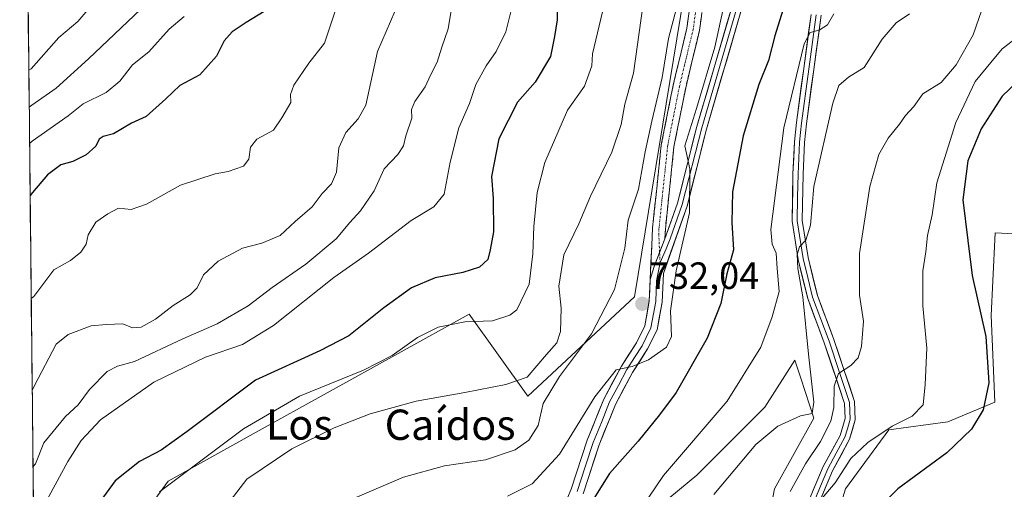
# Model space of a CAD drawing. Units: metres. Extents: x 573433 to 576877, y 4719568 to 4721918.
# Drawn here: x 573448 to 573708, y 4720348 to 4720472 of the extents above; entities that cross this region are included whole.
import ezdxf
from ezdxf.enums import TextEntityAlignment as Align

# ---------------------------------------------------------------- set-up
doc = ezdxf.new("R2010")
doc.units = ezdxf.units.M
doc.header["$MEASUREMENT"] = 0
doc.linetypes.add('TRAZO_Y_PUNTO', pattern=[1, 0.5, -0.25, 0, -0.25])
doc.linetypes.add('TRAZOSX2', pattern=[1.5, 1, -0.5])
for name, color, linetype, lineweight in [('Arbolado forestal CxS', 92, 'Continuous', 0), ('Camino', 19, 'TRAZOSX2', 0), ('Camino Cxs', 19, 'Continuous', 0), ('Camino eje', 19, 'TRAZO_Y_PUNTO', 0), ('Carátula', 7, 'Continuous', 5), ('Cultivos herbáceos CxS', 92, 'Continuous', 0), ('Curva de nivel maestra', 36, 'Continuous', 30), ('Curva de nivel normal', 36, 'Continuous', 0), ('Layer 0', 7, 'Continuous', 0), ('Matorral CxS', 135, 'Continuous', 0), ('Municipio CxS', 142, 'Continuous', 0), ('Punto de cota en terreno', 7, 'Continuous', 0), ('Rótulo de punto de cota en terreno', 19, 'Continuous', 0), ('Texto cartográfico', 19, 'Continuous', 0)]:
    doc.layers.add(name, color=color, linetype=linetype, lineweight=lineweight)
doc.styles.add('Arial', font='txt', dxfattribs={"height": 0.2})

# ---------------------------------------------------------------- blocks, each defined once
blk = doc.blocks.new('*U191')
at = {"layer": 'Curva de nivel normal', "color": 36, "linetype": 'Continuous', "lineweight": 0}
blk.add_polyline3d([(573663.14, 4720473.28, 720), (573661.46, 4720470.41, 720), (573659.32, 4720468.92, 720), (573656.92, 4720468.36, 720), (573655.31, 4720465.34, 720), (573649.91, 4720443.2, 720), (573646.52, 4720416.31, 720), (573646.84, 4720412.48, 720), (573647.92, 4720410.1, 720), (573648.17, 4720406.03, 720), (573648.71, 4720399.97, 720), (573646.82, 4720393.26, 720), (573643.9, 4720385.25, 720), (573634.98, 4720371.02, 720), (573618.18, 4720351.38, 720), (573608.56, 4720337.23, 720)], dxfattribs=at)
blk = doc.blocks.new('5PATER')
at = {"layer": 'Carátula', "linetype": 'Continuous', "lineweight": 5}
h = blk.add_hatch(color=250, dxfattribs=at)
edge = h.paths.add_edge_path()
edge.add_ellipse((0, 0.01), major_axis=(-1.33, -1.34), ratio=0.999422, start_angle=0, end_angle=360)

msp = doc.modelspace()

# ---------------------------------------------------------------- linework, layer by layer
at = {"layer": 'Arbolado forestal CxS', "color": 92, "linetype": 'Continuous', "lineweight": 0}
for points in [[(573624.49, 4720483.94, 734.24), (573610.52, 4720398.57, 732.23), (573582.32, 4720372.38, 735.52), (573566.78, 4720393.97, 744.94), (573510.55, 4720362.8, 741.26), (573487.29, 4720349.91, 743.56), (573475.88, 4720334.17, 742.86), (573474.05, 4720317.56, 741.72), (573477.22, 4720306.29, 740.17), (573452.22, 4720293.29, 748.39), (573452.22, 4720293.29, 748.39), (573448.06, 4720686.41, 785.58)], [(573448.06, 4720686.41, 785.58), (573452.22, 4720293.29, 748.39)], [(573630.29, 4720589.91, 734.23), (573629.28, 4720535.64, 735.99), (573624.49, 4720483.94, 734.24), (573610.52, 4720398.57, 732.23), (573582.32, 4720372.38, 735.52), (573566.78, 4720393.97, 744.94), (573510.55, 4720362.8, 741.26), (573487.29, 4720349.91, 743.56), (573475.88, 4720334.17, 742.86), (573474.05, 4720317.56, 741.72), (573477.22, 4720306.29, 740.17)]]:
    msp.add_polyline3d(points, dxfattribs=at)
at = {"layer": 'Camino', "color": 19, "linetype": 'TRAZOSX2', "lineweight": 0}
for points in [[(573614.65, 4720403.14), (573615.26, 4720416.7), (573617.57, 4720438.7), (573620.71, 4720454.48), (573624.34, 4720469.51), (573626.3, 4720484.38), (573629.24, 4720519.21), (573629.32, 4720547.15), (573629.81, 4720552.32), (573630.03, 4720557.31), (573629.99, 4720562.8), (573628.13, 4720579.99), (573626.98, 4720586.17), (573625.45, 4720590.94), (573621.7, 4720598.21)], [(573628.95, 4720591.11), (573630.26, 4720587), (573631.49, 4720580.49), (573633.37, 4720563), (573633.42, 4720557.25), (573633.18, 4720552.09), (573632.71, 4720546.99), (573632.63, 4720519.06), (573629.67, 4720484.02), (573627.67, 4720468.89), (573624.02, 4720453.75), (573620.92, 4720438.19), (573618.64, 4720416.44), (573618.52, 4720413.85)]]:
    msp.add_lwpolyline(points, dxfattribs=at)
at = {"layer": 'Camino Cxs', "color": 19, "linetype": 'Continuous', "lineweight": 0}
msp.add_lwpolyline([(573618.52, 4720413.85), (573615.72, 4720406.6), (573614.65, 4720403.14)], dxfattribs=at)
msp.add_polyline3d([(573628.17, 4720472.67, 732.72), (573627.67, 4720468.89, 732.7), (573626.76, 4720465.11, 733.02), (573625.85, 4720461.32, 732.96), (573624.93, 4720457.54, 732.6), (573624.02, 4720453.75, 732.1), (573623.25, 4720449.86, 731.77), (573622.47, 4720445.97, 731.93), (573621.7, 4720442.08, 731.95), (573620.92, 4720438.19, 731.35), (573620.46, 4720433.84, 731.01), (573620.01, 4720429.49, 730.89), (573619.55, 4720425.14, 730.91), (573619.1, 4720420.79, 730.98), (573618.64, 4720416.44, 731.07), (573618.52, 4720413.85, 731.12), (573617.12, 4720410.23, 731.22), (573615.72, 4720406.6, 731.6), (573614.65, 4720403.14, 731.76), (573614.85, 4720407.66, 731.78), (573615.06, 4720412.18, 731.7), (573615.26, 4720416.7, 731.78), (573615.72, 4720421.1, 731.87), (573616.18, 4720425.5, 731.93), (573616.65, 4720429.9, 731.97), (573617.11, 4720434.3, 732.14), (573617.57, 4720438.7, 732.23), (573618.36, 4720442.65, 733.09), (573619.14, 4720446.59, 733.2), (573619.93, 4720450.54, 733.12), (573620.71, 4720454.48, 733.01), (573621.62, 4720458.24, 732.81), (573622.53, 4720462, 733.09), (573623.43, 4720465.75, 733.39), (573624.34, 4720469.51, 733.59), (573624.99, 4720474.47, 733.76)], dxfattribs=at)
at = {"layer": 'Camino eje', "color": 19, "linetype": 'TRAZO_Y_PUNTO', "lineweight": 0}
for points in [[(573626.34, 4720592.9), (573627.02, 4720591.59), (573627.86, 4720588.97), (573628.62, 4720586.59), (573629.24, 4720583.33), (573629.81, 4720580.24), (573630.74, 4720571.65), (573631.68, 4720562.9), (573631.71, 4720560.03), (573631.73, 4720557.28), (573631.61, 4720554.7), (573631.5, 4720552.21), (573631.26, 4720549.66), (573631.02, 4720547.07), (573630.94, 4720519.14), (573627.99, 4720484.2), (573627.01, 4720476.77), (573626.01, 4720469.2), (573623.73, 4720459.79), (573622.37, 4720454.12), (573619.25, 4720438.45), (573616.95, 4720416.57), (573616.89, 4720415.28), (573617.13, 4720410.24)], [(573617.13, 4720410.24), (573617.25, 4720407.64)]]:
    msp.add_lwpolyline(points, dxfattribs=at)
at = {"layer": 'Cultivos herbáceos CxS', "color": 92, "linetype": 'Continuous', "lineweight": 0}
for points in [[(573657.9, 4720320.81, 699.63), (573666.22, 4720347.85, 701.5), (573677.66, 4720363.45, 702.48), (573693.26, 4720365.53, 700.99), (573705.73, 4720370.73, 699.12), (573704.7, 4720393.6, 698.84), (573705.13, 4720402.75, 698.28), (573705.74, 4720415.44, 697.82), (573725.49, 4720414.4, 692.55)], [(573725.49, 4720414.4, 692.55), (573705.74, 4720415.44, 697.82), (573705.13, 4720402.75, 698.28), (573704.7, 4720393.6, 698.84), (573705.73, 4720370.73, 699.12), (573693.26, 4720365.53, 700.99), (573677.66, 4720363.45, 702.48), (573666.22, 4720347.85, 701.5), (573657.9, 4720320.81, 699.63)], [(573594.27, 4720324.44, 719.93), (573626.93, 4720351.46, 715.74), (573644.94, 4720369.48, 715.37), (573652.82, 4720381.86, 715.82), (573654.4, 4720377.1, 714.63), (573657.9, 4720366.57, 711.87), (573647.5, 4720347.85, 710.45), (573643.34, 4720326.01, 708.22)], [(573643.34, 4720326.01, 708.22), (573647.5, 4720347.85, 710.45), (573657.9, 4720366.57, 711.87), (573654.4, 4720377.1, 714.63), (573652.82, 4720381.86, 715.82), (573644.94, 4720369.48, 715.37), (573626.93, 4720351.46, 715.74), (573594.27, 4720324.44, 719.93)]]:
    msp.add_polyline3d(points, dxfattribs=at)
at = {"layer": 'Curva de nivel maestra', "color": 36, "linetype": 'Continuous', "lineweight": 30}
for points in [[(573590.1, 4720481.37, 750), (573590.06, 4720471.65, 750), (573589.32, 4720467.28, 750), (573588.28, 4720461.98, 750), (573584.26, 4720455.24, 750), (573579.59, 4720449.99, 750), (573574.68, 4720440.31, 750), (573572.73, 4720430.3, 750), (573573.19, 4720424.52, 750), (573573.22, 4720415.74, 750), (573572.34, 4720410.96, 750), (573571.71, 4720408.45, 750), (573569.56, 4720406.37, 750), (573565.1, 4720404.96, 750), (573557.81, 4720403.62, 750), (573551.61, 4720400.93, 750), (573544.25, 4720395.69, 750), (573535.04, 4720388.27, 750), (573527.34, 4720384.3, 750), (573510.35, 4720376.56, 750), (573492.33, 4720363.06, 750), (573485.44, 4720358.06, 750), (573479.73, 4720355.09, 750), (573473.26, 4720349.96, 750), (573467.53, 4720342.12, 750)], [(573650.54, 4720477.11, 725), (573647.54, 4720467.48, 725), (573645.86, 4720460.93, 725), (573643.36, 4720454.64, 725), (573639.16, 4720441.09, 725), (573636.38, 4720426.3, 725), (573636.22, 4720418.23, 725), (573636.66, 4720410.94, 725), (573634.9, 4720404.66, 725), (573633.27, 4720396.8, 725), (573629.68, 4720387.66, 725), (573621.46, 4720373.34, 725), (573617.08, 4720367.42, 725), (573611.48, 4720360.46, 725), (573603.86, 4720351.89, 725), (573596.69, 4720340.37, 725)], [(573512.62, 4720473.86, 775), (573507.86, 4720471.01, 775), (573504.21, 4720468.56, 775), (573502.1, 4720466.11, 775), (573500.02, 4720462.1, 775), (573495.64, 4720457.15, 775), (573490.33, 4720454.37, 775), (573486.71, 4720450.84, 775), (573481.49, 4720446.2, 775), (573477.6, 4720444.44, 775), (573472.82, 4720441.58, 775), (573470.11, 4720440.89, 775), (573469.02, 4720440.2, 775), (573468.2, 4720438.35, 775), (573465.65, 4720436.01, 775), (573462.06, 4720434.26, 775), (573458.92, 4720433.42, 775), (573455.43, 4720430.74, 775), (573451.47, 4720426.11, 775), (573450.82, 4720425.32, 775)], [(573713.28, 4720456.92, 700), (573707.65, 4720451.55, 700), (573702.05, 4720442.89, 700), (573698.58, 4720434.46, 700), (573697.2, 4720424.2, 700), (573698.58, 4720413.44, 700), (573699.66, 4720404.16, 700), (573703.3, 4720388.1, 700), (573704.13, 4720375.89, 700), (573702.63, 4720368.77, 700), (573699.56, 4720363.67, 700), (573693.02, 4720357.38, 700), (573680.06, 4720347.92, 700), (573673.18, 4720340.9, 700)]]:
    msp.add_polyline3d(points, dxfattribs=at)
at = {"layer": 'Curva de nivel normal', "color": 36, "linetype": 'Continuous', "lineweight": 0}
for points in [[(573613.75, 4720482.96, 740), (573610.22, 4720457.62, 740), (573607.92, 4720449.44, 740), (573606.93, 4720444.05, 740), (573604.51, 4720436.74, 740), (573598.89, 4720425.16, 740), (573595.78, 4720417.84, 740), (573591.8, 4720409.63, 740), (573590.46, 4720401.39, 740), (573591.13, 4720395.55, 740), (573590.9, 4720389.38, 740), (573589.93, 4720386.45, 740), (573587.2, 4720383.38, 740), (573582.17, 4720377.39, 740), (573576.52, 4720375.44, 740), (573565.67, 4720373.34, 740), (573552.77, 4720371, 740), (573540.67, 4720367.64, 740), (573531.13, 4720363.96, 740), (573519.93, 4720358.45, 740), (573508.07, 4720350.45, 740), (573490.69, 4720327.94, 740)], [(573468.26, 4720476.84, 790), (573463.38, 4720471.26, 790), (573458.36, 4720466.99, 790), (573451.13, 4720458.74, 790), (573450.47, 4720458.36, 790)], [(573562.49, 4720476.8, 760), (573561.26, 4720469.28, 760), (573559.56, 4720464.44, 760), (573558.32, 4720460.52, 760), (573556.62, 4720457.08, 760), (573555.23, 4720454.02, 760), (573552.44, 4720450.16, 760), (573551.59, 4720447.99, 760), (573551.62, 4720445.69, 760), (573550.05, 4720441.11, 760), (573549.49, 4720438.44, 760), (573548, 4720436.16, 760), (573544.37, 4720432.34, 760), (573541.72, 4720426.55, 760), (573538.14, 4720421.31, 760), (573535.29, 4720418.16, 760), (573531.7, 4720413.88, 760), (573523.68, 4720407.23, 760), (573514.76, 4720401.06, 760), (573508.46, 4720396.23, 760), (573500.26, 4720391.4, 760), (573491.17, 4720387.44, 760), (573478.36, 4720381.46, 760), (573473.86, 4720380.26, 760), (573471.19, 4720378.88, 760), (573466.53, 4720374.07, 760), (573463.53, 4720370.04, 760), (573460.19, 4720367.01, 760), (573454.44, 4720360.02, 760), (573452.23, 4720354.44, 760), (573451.58, 4720353.77, 760)], [(573703.63, 4720478.44, 710), (573699.97, 4720467.77, 710), (573695.47, 4720459.77, 710), (573691.55, 4720455.11, 710), (573686.63, 4720452.13, 710), (573684.31, 4720448.78, 710), (573682.13, 4720446.44, 710), (573680.48, 4720444.11, 710), (573677.48, 4720440.44, 710), (573675.03, 4720436.11, 710), (573672.71, 4720427.67, 710), (573669.96, 4720410.04, 710), (573669.96, 4720399.02, 710), (573671.03, 4720392.12, 710), (573670.48, 4720385.45, 710), (573669.56, 4720382.45, 710), (573667.62, 4720380.45, 710), (573664.42, 4720378.32, 710), (573663.24, 4720374.94, 710), (573663.16, 4720369.32, 710), (573662.37, 4720365.74, 710), (573659.67, 4720360.4, 710), (573655.71, 4720354.51, 710), (573651.65, 4720347.22, 710)], [(573481.75, 4720476.05, 785), (573466.21, 4720461.38, 785), (573457.71, 4720453.68, 785), (573451.23, 4720449.13, 785), (573450.57, 4720448.6, 785)], [(573532.09, 4720476.11, 770), (573528.63, 4720465.55, 770), (573524.47, 4720460.24, 770), (573520.52, 4720454.44, 770), (573519.6, 4720451.94, 770), (573519.67, 4720449.86, 770), (573517.35, 4720445.81, 770), (573515.1, 4720442.55, 770), (573510.71, 4720440.17, 770), (573509, 4720438.04, 770), (573508.61, 4720434.89, 770), (573507.17, 4720433.07, 770), (573503.17, 4720431.67, 770), (573499.69, 4720431.01, 770), (573490.53, 4720428.07, 770), (573481.53, 4720423.04, 770), (573477.53, 4720421.65, 770), (573474.16, 4720421.97, 770), (573471.38, 4720420.49, 770), (573468.16, 4720418.31, 770), (573466.19, 4720414.95, 770), (573465.61, 4720412.47, 770), (573464.2, 4720410.37, 770), (573461.49, 4720408.17, 770), (573457.09, 4720405.71, 770), (573451.76, 4720398.69, 770), (573451.11, 4720398.16, 770)], [(573621.6, 4720474.77, 735), (573619.49, 4720466.77, 735), (573617.76, 4720456.44, 735), (573615.08, 4720444.93, 735), (573613.3, 4720436.86, 735), (573611.58, 4720426.99, 735), (573608.8, 4720418.77, 735), (573607.98, 4720411.44, 735), (573605.22, 4720400.54, 735), (573599.13, 4720388.81, 735), (573590.68, 4720377.54, 735), (573586.32, 4720370.4, 735), (573585.06, 4720364.58, 735), (573582.57, 4720360.73, 735), (573578.96, 4720358.21, 735), (573571.14, 4720355.52, 735), (573560.26, 4720353.97, 735), (573549.5, 4720351, 735), (573533.14, 4720344, 735)], [(573491.53, 4720472.59, 780), (573487.53, 4720469.25, 780), (573482.17, 4720463.25, 780), (573477.84, 4720459.81, 780), (573474.48, 4720455.46, 780), (573470.94, 4720452.52, 780), (573464.86, 4720449.51, 780), (573460.83, 4720446.39, 780), (573451.33, 4720439.67, 780), (573450.68, 4720439.04, 780)], [(573547.13, 4720473.86, 765), (573542.57, 4720463.31, 765), (573539.48, 4720449.19, 765), (573537.46, 4720445.52, 765), (573534.25, 4720441.96, 765), (573532.42, 4720437.88, 765), (573531.78, 4720431.49, 765), (573530.46, 4720428.38, 765), (573528.01, 4720425.87, 765), (573525.31, 4720422.32, 765), (573520.88, 4720418.42, 765), (573516.9, 4720414.77, 765), (573512.02, 4720412.7, 765), (573506.9, 4720411.39, 765), (573500.51, 4720408.02, 765), (573496.6, 4720404.36, 765), (573494.94, 4720400.95, 765), (573493.13, 4720399.1, 765), (573488.59, 4720396.27, 765), (573483.96, 4720392.7, 765), (573480.19, 4720390.54, 765), (573477.86, 4720390.36, 765), (573475.28, 4720391.47, 765), (573470.89, 4720391.23, 765), (573466.95, 4720390.87, 765), (573460.86, 4720388.64, 765), (573457.69, 4720386.04, 765), (573452.01, 4720375.12, 765), (573451.37, 4720373.8, 765)], [(573577.82, 4720473.78, 755), (573576.52, 4720468.5, 755), (573573.94, 4720463.29, 755), (573571.29, 4720459.54, 755), (573568.61, 4720454.6, 755), (573566.88, 4720449.62, 755), (573564.05, 4720443.18, 755), (573561.77, 4720434.14, 755), (573560.21, 4720425.7, 755), (573557.5, 4720422.35, 755), (573551.49, 4720418.75, 755), (573540.24, 4720410.07, 755), (573531.05, 4720403.63, 755), (573515.11, 4720391.01, 755), (573506.92, 4720385.97, 755), (573497.19, 4720382.63, 755), (573483.53, 4720376.04, 755), (573469.38, 4720366.08, 755), (573464.31, 4720360.61, 755), (573460.78, 4720355.07, 755), (573452.39, 4720339.74, 755), (573451.74, 4720338.09, 755)], [(573602.01, 4720473.77, 745), (573599.42, 4720462.72, 745), (573599.2, 4720459.54, 745), (573597.28, 4720454.18, 745), (573592.8, 4720447.86, 745), (573586.81, 4720434.07, 745), (573584.82, 4720426.08, 745), (573583.86, 4720417.12, 745), (573583.67, 4720409.93, 745), (573582.65, 4720401.88, 745), (573579.38, 4720395.17, 745), (573577.52, 4720393.74, 745), (573572.99, 4720392.22, 745), (573565.7, 4720391.96, 745), (573558.61, 4720390.56, 745), (573553.14, 4720387.81, 745), (573546.51, 4720383.08, 745), (573538.86, 4720379.2, 745), (573521.98, 4720372.35, 745), (573507.17, 4720363.68, 745), (573485.02, 4720347.13, 745)], [(573633.86, 4720474.11, 730), (573631.74, 4720464.44, 730), (573626.85, 4720448.27, 730), (573623.82, 4720438.44, 730), (573625.11, 4720432.34, 730), (573625, 4720420.76, 730), (573621.52, 4720405.46, 730), (573620.02, 4720394.89, 730), (573620.26, 4720388.11, 730), (573618.96, 4720385.28, 730), (573614.18, 4720381.91, 730), (573609.84, 4720380.14, 730), (573605.67, 4720379.33, 730), (573600.01, 4720372.17, 730), (573590.66, 4720357, 730), (573583.44, 4720349.17, 730), (573576.93, 4720345.97, 730)], [(573683.11, 4720473.24, 715), (573679.64, 4720470.91, 715), (573675.9, 4720466.6, 715), (573671.16, 4720459.07, 715), (573666.99, 4720456.51, 715), (573664.48, 4720454.34, 715), (573662.87, 4720449.69, 715), (573657.89, 4720427.66, 715), (573657, 4720417.48, 715), (573655.74, 4720413.54, 715), (573654.12, 4720411.76, 715), (573653.51, 4720409.74, 715), (573653.62, 4720406.04, 715), (573654.97, 4720398.53, 715), (573656.44, 4720383.45, 715), (573657.83, 4720370.74, 715), (573657.44, 4720367.8, 715), (573654.34, 4720367.14, 715), (573648.39, 4720364.44, 715), (573642.52, 4720359.61, 715), (573631.46, 4720346.38, 715)], [(573710.24, 4720466.05, 705), (573707.63, 4720464.01, 705), (573704.62, 4720460.44, 705), (573700.54, 4720455.38, 705), (573695.36, 4720444.55, 705), (573690.39, 4720428.66, 705), (573689.14, 4720420.21, 705), (573687.87, 4720414.72, 705), (573687.49, 4720410.44, 705), (573686.65, 4720405.44, 705), (573686.66, 4720396.18, 705), (573687.7, 4720385.02, 705), (573687.25, 4720375.39, 705), (573686.78, 4720370.02, 705), (573683.87, 4720367.08, 705), (573678.57, 4720364.45, 705), (573672.13, 4720360.07, 705), (573667.67, 4720355.86, 705), (573663.53, 4720349.46, 705), (573658.58, 4720343.68, 705)]]:
    msp.add_polyline3d(points, dxfattribs=at)
at = {"layer": 'Layer 0', "linetype": 'Continuous', "lineweight": 0}
for points in [[(573618.52, 4720413.85), (573621.84, 4720423.28), (573626.97, 4720443.55), (573636.34, 4720475.53), (573648.03, 4720509.66), (573649.87, 4720521.85), (573651.37, 4720537.99), (573651.65, 4720542.83), (573651.64, 4720552.81), (573651.15, 4720554.91), (573649.85, 4720558.47), (573648.1, 4720563.25), (573644.93, 4720570.53), (573642.43, 4720576.31), (573637.78, 4720582.97), (573633.11, 4720587.49), (573628.95, 4720591.11)], [(573652.86, 4720540.9), (573652.62, 4720537.19), (573651.18, 4720521.69), (573649.32, 4720509.35), (573637.6, 4720475.13), (573628.24, 4720443.21), (573623.11, 4720422.9), (573619.93, 4720413.87), (573618.89, 4720411.24), (573617.25, 4720407.64)], [(573638.86, 4720474.73), (573629.51, 4720442.86), (573624.37, 4720422.52), (573618.11, 4720404.73), (573617.77, 4720397.14), (573616.44, 4720389.86), (573613.96, 4720384.8), (573609.95, 4720378.55), (573605.44, 4720370.12), (573601.2, 4720359.54), (573596.93, 4720346.6)], [(573656.4, 4720344.35), (573660.37, 4720353.76), (573664.82, 4720361.99), (573666.14, 4720366.44), (573665.98, 4720370.45), (573660.63, 4720386.4), (573656.25, 4720398.09), (573653.71, 4720408.38), (573652.15, 4720418.58), (573652.35, 4720431), (573652.74, 4720439.48), (573653.25, 4720444.57), (573657.13, 4720473.11)], [(573658.47, 4720473.01), (573656.52, 4720458.69), (573654.58, 4720444.42), (573654.34, 4720441.93), (573654.08, 4720439.39), (573653.89, 4720435.15), (573653.69, 4720430.96), (573653.59, 4720424.88), (573653.49, 4720418.67), (573655.03, 4720408.65), (573656.27, 4720403.64), (573657.54, 4720398.49), (573661.9, 4720386.85), (573664.57, 4720378.88), (573667.31, 4720370.7), (573667.49, 4720366.27), (573666.73, 4720363.7), (573666.07, 4720361.48), (573663.81, 4720357.3), (573661.58, 4720353.18), (573659.65, 4720348.6), (573657.67, 4720343.89)], [(573659.81, 4720472.9), (573655.91, 4720444.26), (573655.42, 4720439.29), (573655.03, 4720430.91), (573654.83, 4720418.76), (573656.34, 4720408.91), (573658.82, 4720398.89), (573663.16, 4720387.3), (573668.64, 4720370.94), (573668.83, 4720366.1), (573667.32, 4720360.96), (573662.79, 4720352.6), (573658.93, 4720343.43)], [(573618.52, 4720413.85), (573615.72, 4720406.6), (573614.65, 4720403.14)], [(573617.25, 4720407.64), (573616.33, 4720402.83), (573616.09, 4720397.33), (573615.48, 4720394.04), (573614.82, 4720390.4), (573613.58, 4720387.87), (573612.49, 4720385.63), (573610.48, 4720382.51), (573608.49, 4720379.41), (573606.24, 4720375.2), (573603.9, 4720370.84), (573601.73, 4720365.41), (573599.61, 4720360.12), (573597.48, 4720353.66), (573595.34, 4720347.19)], [(573591.86, 4720343.2), (573593.75, 4720347.78), (573598.02, 4720360.7), (573602.36, 4720371.55), (573607.03, 4720380.27), (573611.01, 4720386.46), (573613.19, 4720390.93), (573614.4, 4720397.52), (573614.65, 4720403.14)]]:
    msp.add_lwpolyline(points, dxfattribs=at)
for points in [[(573591.86, 4720343.2, 725.53), (573593.75, 4720347.78, 726.35), (573595.17, 4720352.09, 726.84), (573596.6, 4720356.39, 726.99), (573598.02, 4720360.7, 727.71), (573599.47, 4720364.32, 728.35), (573600.91, 4720367.93, 728.65), (573602.36, 4720371.55, 728.96), (573604.7, 4720375.91, 729.76), (573607.03, 4720380.27, 730.07), (573609.02, 4720383.37, 730.6), (573611.01, 4720386.46, 730.94), (573613.19, 4720390.93, 731.44), (573613.8, 4720394.23, 731.72), (573614.4, 4720397.52, 731.86), (573614.53, 4720400.33, 731.85), (573614.65, 4720403.14, 731.76), (573615.72, 4720406.6, 731.6), (573617.12, 4720410.23, 731.22), (573618.52, 4720413.85, 731.12), (573620.18, 4720418.57, 730.83), (573621.84, 4720423.28, 730.36), (573622.87, 4720427.33, 730.25), (573623.89, 4720431.39, 730.21), (573624.92, 4720435.44, 730.16), (573625.94, 4720439.5, 730.05), (573626.97, 4720443.55, 729.73), (573628.31, 4720448.12, 729.78), (573629.65, 4720452.69, 730.26), (573630.99, 4720457.26, 729.96), (573632.32, 4720461.82, 729.88), (573633.66, 4720466.39, 729.88), (573635, 4720470.96, 729.81), (573636.34, 4720475.53, 729.44)], [(573638.86, 4720474.73, 728.54), (573637.52, 4720470.18, 728.88), (573636.19, 4720465.62, 729.17), (573634.85, 4720461.07, 729.02), (573633.52, 4720456.52, 728.97), (573632.18, 4720451.97, 729.37), (573630.85, 4720447.41, 729.54), (573629.51, 4720442.86, 729.14), (573628.48, 4720438.79, 729.14), (573627.45, 4720434.72, 729.4), (573626.43, 4720430.66, 729.89), (573625.4, 4720426.59, 729.97), (573624.37, 4720422.52, 729.95), (573622.81, 4720418.07, 730.26), (573621.24, 4720413.63, 731.05), (573619.68, 4720409.18, 730.7), (573618.11, 4720404.73, 730.97), (573617.94, 4720400.94, 730.93), (573617.77, 4720397.14, 730.86), (573617.11, 4720393.5, 731.01), (573616.44, 4720389.86, 731.32), (573615.2, 4720387.33, 730.94), (573613.96, 4720384.8, 730.37), (573611.96, 4720381.68, 729.8), (573609.95, 4720378.55, 729.27), (573607.7, 4720374.34, 728.82), (573605.44, 4720370.12, 728.35), (573604.03, 4720366.59, 727.79), (573602.61, 4720363.07, 727.57), (573601.2, 4720359.54, 727.43), (573599.78, 4720355.23, 726.51), (573598.35, 4720350.91, 726.01), (573596.93, 4720346.6, 725.84)], [(573657.72, 4720347.49, 705.4), (573659.05, 4720350.62, 706.16), (573660.37, 4720353.76, 706.66), (573662.6, 4720357.88, 706.61), (573664.82, 4720361.99, 707.5), (573666.14, 4720366.44, 707.99), (573665.98, 4720370.45, 708.7), (573664.64, 4720374.44, 709.69), (573663.31, 4720378.43, 710.03), (573661.97, 4720382.41, 710.74), (573660.63, 4720386.4, 711.78), (573659.17, 4720390.3, 712.81), (573657.71, 4720394.19, 713.58), (573656.25, 4720398.09, 714.33), (573655.4, 4720401.52, 714.85), (573654.56, 4720404.95, 715.32), (573653.71, 4720408.38, 715.73), (573653.19, 4720411.78, 715.49), (573652.67, 4720415.18, 715.36), (573652.15, 4720418.58, 715.54), (573652.22, 4720422.72, 715.78), (573652.28, 4720426.86, 716.12), (573652.35, 4720431, 716.5), (573652.55, 4720435.24, 716.9), (573652.74, 4720439.48, 717.34), (573653, 4720442.03, 717.63), (573653.25, 4720444.57, 717.94), (573653.9, 4720449.33, 718.5), (573654.54, 4720454.08, 718.96), (573655.19, 4720458.84, 719.42), (573655.84, 4720463.6, 719.59), (573656.48, 4720468.35, 719.76), (573657.13, 4720473.11, 720.18)], [(573659.81, 4720472.9, 720.25), (573659.16, 4720468.13, 719.52), (573658.51, 4720463.35, 718.93), (573657.86, 4720458.58, 718.65), (573657.21, 4720453.81, 718.15), (573656.56, 4720449.03, 718.13), (573655.91, 4720444.26, 717.76), (573655.42, 4720439.29, 717.31), (573655.23, 4720435.1, 716.88), (573655.03, 4720430.91, 716.26), (573654.96, 4720426.86, 715.67), (573654.9, 4720422.81, 715.32), (573654.83, 4720418.76, 715.27), (573655.59, 4720413.84, 714.96), (573656.34, 4720408.91, 714.54), (573657.17, 4720405.57, 713.86), (573657.99, 4720402.23, 713.52), (573658.82, 4720398.89, 713.44), (573660.27, 4720395.03, 712.81), (573661.71, 4720391.16, 711.96), (573663.16, 4720387.3, 711.35), (573664.53, 4720383.21, 710.66), (573665.9, 4720379.12, 709.82), (573667.27, 4720375.03, 709.1), (573668.64, 4720370.94, 708.5), (573668.83, 4720366.1, 707.79), (573668.08, 4720363.53, 707.38), (573667.32, 4720360.96, 706.57), (573665.06, 4720356.78, 705.79), (573662.79, 4720352.6, 705.36), (573660.86, 4720348.02, 705.06), (573658.93, 4720343.43, 704.27)]]:
    msp.add_polyline3d(points, dxfattribs=at)
at = {"layer": 'Matorral CxS', "color": 135, "linetype": 'Continuous', "lineweight": 0}
for points in [[(573630.29, 4720589.91, 734.23), (573629.28, 4720535.64, 735.99), (573624.49, 4720483.94, 734.24), (573610.52, 4720398.57, 732.23), (573582.32, 4720372.38, 735.52), (573566.78, 4720393.97, 744.94), (573510.55, 4720362.8, 741.26), (573487.29, 4720349.91, 743.56), (573475.88, 4720334.17, 742.86), (573474.05, 4720317.56, 741.72), (573477.22, 4720306.29, 740.17)], [(573475.88, 4720334.17, 742.86), (573487.29, 4720349.91, 743.56), (573510.55, 4720362.8, 741.26), (573566.78, 4720393.97, 744.94), (573582.32, 4720372.38, 735.52), (573610.52, 4720398.57, 732.23), (573624.49, 4720483.94, 734.24)], [(573725.49, 4720414.4, 692.55), (573705.74, 4720415.44, 697.82), (573705.13, 4720402.75, 698.28), (573704.7, 4720393.6, 698.84), (573705.73, 4720370.73, 699.12), (573693.26, 4720365.53, 700.99), (573677.66, 4720363.45, 702.48), (573666.22, 4720347.85, 701.5), (573657.9, 4720320.81, 699.63)], [(573725.49, 4720414.4, 692.55), (573705.74, 4720415.44, 697.82), (573705.13, 4720402.75, 698.28), (573704.7, 4720393.6, 698.84), (573705.73, 4720370.73, 699.12), (573693.26, 4720365.53, 700.99), (573677.66, 4720363.45, 702.48), (573666.22, 4720347.85, 701.5), (573657.9, 4720320.81, 699.63)], [(573643.34, 4720326.01, 708.22), (573647.5, 4720347.85, 710.45), (573657.9, 4720366.57, 711.87), (573654.4, 4720377.1, 714.63), (573652.82, 4720381.86, 715.82), (573644.94, 4720369.48, 715.37), (573626.93, 4720351.46, 715.74), (573594.27, 4720324.44, 719.93)], [(573643.34, 4720326.01, 708.22), (573647.5, 4720347.85, 710.45), (573657.9, 4720366.57, 711.87), (573654.4, 4720377.1, 714.63), (573652.82, 4720381.86, 715.82), (573644.94, 4720369.48, 715.37), (573626.93, 4720351.46, 715.74), (573594.27, 4720324.44, 719.93)]]:
    msp.add_polyline3d(points, dxfattribs=at)
at = {"layer": 'Municipio CxS', "color": 142, "linetype": 'Continuous', "lineweight": 0}
msp.add_polyline3d([(573451.66, 4720345.84, 756.49), (573451.61, 4720350.83, 758.08), (573451.56, 4720355.82, 759.99), (573451.5, 4720360.81, 761.58), (573451.45, 4720365.8, 763.15), (573451.4, 4720370.79, 764.62), (573451.34, 4720375.77, 765.33), (573451.29, 4720380.76, 766.09), (573451.24, 4720385.75, 767.27), (573451.19, 4720390.74, 768.27), (573451.13, 4720395.73, 769.34), (573451.08, 4720400.72, 770.54), (573451.03, 4720405.71, 771.48), (573450.98, 4720410.69, 772.09), (573450.92, 4720415.68, 772.86), (573450.87, 4720420.67, 774.12), (573450.82, 4720425.66, 775.17), (573450.76, 4720430.65, 776.44), (573450.71, 4720435.64, 778.46), (573450.66, 4720440.63, 780.82), (573450.61, 4720445.62, 783.38), (573450.55, 4720450.6, 785.51), (573450.5, 4720455.59, 787.87), (573450.45, 4720460.58, 790.69), (573450.4, 4720465.57, 792.56), (573450.34, 4720470.56, 794.06), (573450.29, 4720475.55, 795.59)], dxfattribs=at)

# ---------------------------------------------------------------- block references
at = {"layer": 'Curva de nivel normal', "color": 36, "linetype": 'Continuous', "lineweight": 0}
msp.add_blockref('*U191', (0, 0), dxfattribs=at)
at = {"layer": 'Punto de cota en terreno', "linetype": 'Continuous', "lineweight": 0}
msp.add_blockref('5PATER', (573612.54, 4720396.71, 732.04), dxfattribs=at)

# ---------------------------------------------------------------- texts
at = {"layer": 'Rótulo de punto de cota en terreno', "color": 19, "linetype": 'Continuous', "lineweight": 0, "style": 'Arial'}
msp.add_text('732,04', height=7, dxfattribs=at).set_placement((573614.3, 4720398.47), align=Align.BOTTOM_LEFT)
at = {"layer": 'Texto cartográfico', "color": 19, "linetype": 'Continuous', "lineweight": 0, "style": 'Arial'}
for s, p in [('Caídos', (573561.78, 4720364.8)), ('Los', (573521.93, 4720364.88))]:
    msp.add_text(s, height=8, dxfattribs=at).set_placement(p, align=Align.MIDDLE_CENTER)

doc.saveas('drawing.dxf')
